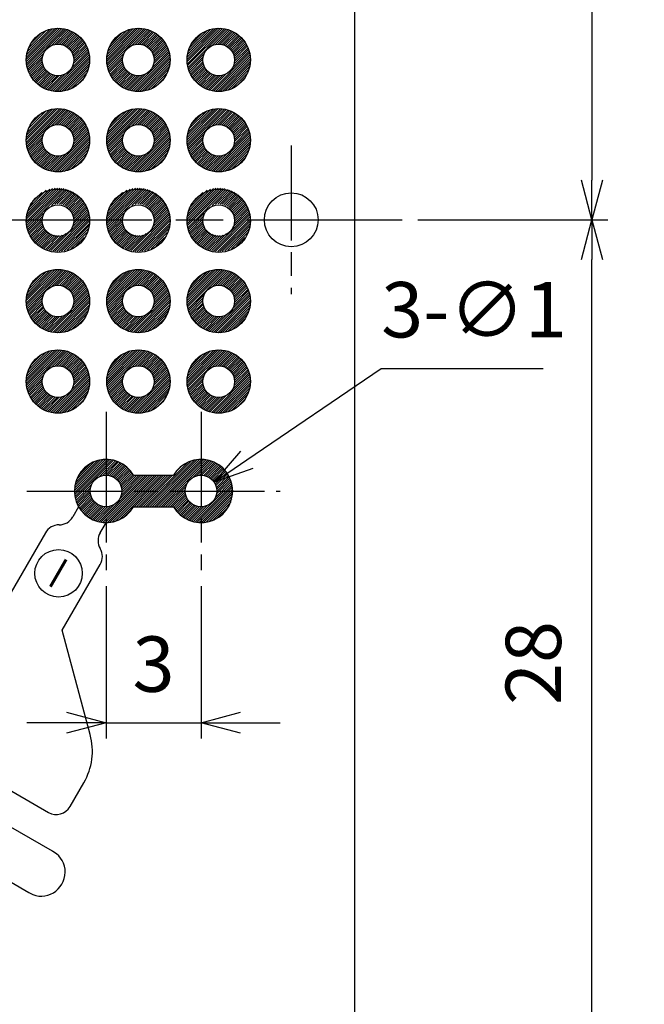
# Model space of a CAD drawing. Units: millimetres. Extents: x 0 to 96, y 0 to 140.
# Drawn here: x 42 to 62, y 47 to 78 of the extents above; entities that cross this region are included whole.
import ezdxf

# ---------------------------------------------------------------- set-up
doc = ezdxf.new("R2010")
doc.units = ezdxf.units.MM
doc.header["$LTSCALE"] = 0.5
doc.linetypes.add('AM_ISO08W050', pattern=[18, 12, -1.5, 3, -1.5])
doc.linetypes.add('AM_ISO08W050x2', pattern=[9, 6, -0.75, 1.5, -0.75])
for name, color, linetype, lineweight in [('AM_5', 3, 'Continuous', 25), ('AM_7', 4, 'AM_ISO08W050', 25), ('AM_8', 1, 'Continuous', 25), ('基板', 3, 'Continuous', 25), ('ｼﾙｸ', 7, 'Continuous', 25), ('ﾊﾝﾀﾞ', 8, 'Continuous', 25)]:
    doc.layers.add(name, color=color, linetype=linetype, lineweight=lineweight)
doc.styles.add('ACISOTS', font='isocp.shx', dxfattribs={"height": 1, "bigfont": 'bigfont.shx'})
doc.styles.get("Standard").update_dxf_attribs({"font": 'ISOCP.SHX', "bigfont": 'EXTFONT.SHX'})
doc.dimstyles.new('AM_ISO$0', dxfattribs={"dimtxt": 3.5, "dimasz": 2.5, "dimexe": 1, "dimexo": 1, "dimgap": 1.5, "dimtad": 1, "dimdsep": 46, "dimtxsty": 'STANDARD', "dimblk": 'OPEN30', "dimcen": 0, "dimclrd": 256, "dimclre": 256, "dimclrt": 2, "dimadec": 0, "dimazin": 2, "dimtp": 0.1, "dimtm": 0.1, "dimtfac": 0.71, "dimtmove": 0, "dimatfit": 3, "dimldrblk": 'OPEN30', "dimfxl": 1, "dimlwd": -1, "dimlwe": -1, "dimarcsym": 0})
doc.dimstyles.new('AM_ISO$3', dxfattribs={"dimtxt": 3.5, "dimasz": 2.5, "dimexe": 1, "dimexo": 1, "dimgap": 1.5, "dimtad": 1, "dimtoh": 1, "dimdsep": 46, "dimtxsty": 'STANDARD', "dimblk": 'OPEN30', "dimcen": 0, "dimclrd": 256, "dimclre": 256, "dimclrt": 2, "dimadec": 0, "dimazin": 2, "dimtp": 0.1, "dimtm": 0.1, "dimtfac": 0.71, "dimtofl": 0, "dimtmove": 0, "dimatfit": 0, "dimldrblk": 'OPEN30', "dimfxl": 1, "dimlwd": -1, "dimlwe": -1, "dimarcsym": 0})

# ---------------------------------------------------------------- blocks, each defined once
blk = doc.blocks.new('_Open30')
at = {"color": 0, "linetype": 'ByBlock', "lineweight": -2}
for p, q in [((-1, 0.268), (0, 0)), ((0, 0), (-1, -0.268)), ((0, 0), (-1, 0))]:
    blk.add_line(p, q, dxfattribs=at)
blk = doc.blocks.new('*D10')
at = {"layer": 'AM_5'}
for p, q in [((53.652, 99.298), (60.802, 99.298)), ((60.302, 98.048), (60.302, 72.548)), ((54.802, 71.298), (60.802, 71.298))]:
    blk.add_line(p, q, dxfattribs=at)
at = {"layer": 'Defpoints', "color": 0}
for p in [(53.152, 99.298), (54.302, 71.298), (60.302, 71.298)]:
    blk.add_point(p, dxfattribs=at)
at = {"layer": 'AM_5', "xscale": 1.25, "yscale": 1.25, "zscale": 1.25}
for p, rotation in [((60.302, 99.298), 90), ((60.302, 71.298), 270)]:
    blk.add_blockref('_Open30', p, dxfattribs=dict(at, rotation=rotation))
at = {"layer": 'AM_5', "color": 2, "insert": (58.677, 85.298), "char_height": 1.75, "attachment_point": 5, "rotation": 90}
blk.add_mtext('28', dxfattribs=at)
blk = doc.blocks.new('*D11')
at = {"layer": 'AM_5'}
for p, q in [((54.802, 71.298), (60.802, 71.298)), ((60.302, 44.548), (60.302, 70.048)), ((53.652, 43.298), (60.802, 43.298))]:
    blk.add_line(p, q, dxfattribs=at)
at = {"layer": 'Defpoints', "color": 0}
for p in [(54.302, 71.298), (60.302, 71.298), (53.152, 43.298)]:
    blk.add_point(p, dxfattribs=at)
at = {"layer": 'AM_5', "xscale": 1.25, "yscale": 1.25, "zscale": 1.25}
for p, rotation in [((60.302, 71.298), 90), ((60.302, 43.298), 270)]:
    blk.add_blockref('_Open30', p, dxfattribs=dict(at, rotation=rotation))
at = {"layer": 'AM_5', "color": 2, "insert": (58.677, 57.298), "char_height": 1.75, "attachment_point": 5, "rotation": 90}
blk.add_mtext('28', dxfattribs=at)
blk = doc.blocks.new('*D18')
at = {"layer": 'AM_5', "linetype": 'ByBlock'}
for p, q in [((52.302, 101.298), (65.802, 101.298)), ((65.302, 100.048), (65.302, 42.548)), ((52.302, 41.298), (65.802, 41.298))]:
    blk.add_line(p, q, dxfattribs=at)
at = {"layer": 'Defpoints', "color": 0}
for p in [(51.802, 101.298), (51.802, 41.298), (65.302, 41.298)]:
    blk.add_point(p, dxfattribs=at)
at = {"layer": 'AM_5', "xscale": 1.25, "yscale": 1.25, "zscale": 1.25}
for p, rotation in [((65.302, 101.298), 90), ((65.302, 41.298), 270)]:
    blk.add_blockref('_Open30', p, dxfattribs=dict(at, rotation=rotation))
at = {"layer": 'AM_5', "color": 2, "insert": (63.677, 71.298), "char_height": 1.75, "attachment_point": 5, "rotation": 90}
blk.add_mtext('60', dxfattribs=at)
blk = doc.blocks.new('*D19')
at = {"layer": 'AM_5', "linetype": 'ByBlock'}
for p, q in [((44.952, 59.729), (44.952, 54.911)), ((47.952, 59.729), (47.952, 54.911)), ((43.702, 55.411), (42.452, 55.411)), ((44.952, 55.411), (47.952, 55.411)), ((49.202, 55.411), (50.452, 55.411))]:
    blk.add_line(p, q, dxfattribs=at)
at = {"layer": 'Defpoints', "color": 0}
for p in [(44.952, 60.229), (47.952, 60.229), (47.952, 55.411)]:
    blk.add_point(p, dxfattribs=at)
at = {"layer": 'AM_5', "xscale": 1.25, "yscale": 1.25, "zscale": 1.25}
blk.add_blockref('_Open30', (44.952, 55.411), dxfattribs=at)
at = {"layer": 'AM_5', "xscale": 1.25, "yscale": 1.25, "zscale": 1.25, "rotation": 180}
blk.add_blockref('_Open30', (47.952, 55.411), dxfattribs=at)
at = {"layer": 'AM_5', "color": 2, "insert": (46.452, 57.036), "char_height": 1.75, "attachment_point": 5}
blk.add_mtext('3', dxfattribs=at)
blk = doc.blocks.new('*D23')
at = {"layer": 'AM_5', "linetype": 'ByBlock'}
for p, q in [((49.398, 63.715), (53.64, 66.605)), ((53.64, 66.605), (58.765, 66.605))]:
    blk.add_line(p, q, dxfattribs=at)
at = {"layer": 'Defpoints', "color": 0}
for p in [(48.365, 63.011), (47.539, 62.448)]:
    blk.add_point(p, dxfattribs=at)
at = {"layer": 'AM_5', "xscale": 1.25, "yscale": 1.25, "zscale": 1.25, "rotation": 214.2652476526923}
blk.add_blockref('_Open30', (48.365, 63.011), dxfattribs=at)
at = {"layer": 'AM_5', "color": 2, "insert": (56.578, 68.23), "char_height": 1.75, "attachment_point": 5}
blk.add_mtext('3-∅1', dxfattribs=at)

msp = doc.modelspace()

# ---------------------------------------------------------------- hatches: boundary and pattern name
at = {"layer": 'AM_8'}
h = msp.add_hatch(dxfattribs=at)
h.set_pattern_fill('_U', color=8, scale=0.05, angle=45, style=0, pattern_type=0)
h.set_pattern_definition([(45, (-4.53297, -22.92804), (-0.03535534, 0.03535534), [])])
edge = h.paths.add_edge_path()
edge.add_arc((43.432, 76.348), 1, 191.4592, 474.2062)
edge.add_arc((43.432, 76.348), 1, 114.2062, 191.4592)
edge = h.paths.add_edge_path(flags=16)
edge.add_arc((43.432, 76.348), 0.5, -245.7938, 11.4592, ccw=False)
edge.add_arc((43.432, 76.348), 0.5, 11.4592, 114.2062, ccw=False)
h = msp.add_hatch(dxfattribs=at)
h.set_pattern_fill('_U', color=8, scale=0.05, angle=45, style=0, pattern_type=0)
h.set_pattern_definition([(45, (-1.99297, -22.92804), (-0.03535534, 0.03535534), [])])
edge = h.paths.add_edge_path()
edge.add_arc((45.972, 76.348), 1, 191.4592, 474.2062)
edge.add_arc((45.972, 76.348), 1, 114.2062, 191.4592)
edge = h.paths.add_edge_path(flags=16)
edge.add_arc((45.972, 76.348), 0.5, -245.7938, 11.4592, ccw=False)
edge.add_arc((45.972, 76.348), 0.5, 11.4592, 114.2062, ccw=False)
h = msp.add_hatch(dxfattribs=at)
h.set_pattern_fill('_U', color=8, scale=0.05, angle=45, style=0, pattern_type=0)
h.set_pattern_definition([(45, (0.54703, -22.92804), (-0.03535534, 0.03535534), [])])
edge = h.paths.add_edge_path()
edge.add_arc((48.512, 76.348), 1, 191.4592, 474.2062)
edge.add_arc((48.512, 76.348), 1, 114.2062, 191.4592)
edge = h.paths.add_edge_path(flags=16)
edge.add_arc((48.512, 76.348), 0.5, -245.7938, 11.4592, ccw=False)
edge.add_arc((48.512, 76.348), 0.5, 11.4592, 114.2062, ccw=False)
h = msp.add_hatch(dxfattribs=at)
h.set_pattern_fill('_U', color=8, scale=0.05, angle=45, style=0, pattern_type=0)
h.set_pattern_definition([(45, (-4.53297, -25.46804), (-0.03535534, 0.03535534), [])])
edge = h.paths.add_edge_path()
edge.add_arc((43.432, 73.808), 1, 191.4592, 474.2062)
edge.add_arc((43.432, 73.808), 1, 114.2062, 191.4592)
edge = h.paths.add_edge_path(flags=16)
edge.add_arc((43.432, 73.808), 0.5, -245.7938, 11.4592, ccw=False)
edge.add_arc((43.432, 73.808), 0.5, 11.4592, 114.2062, ccw=False)
h = msp.add_hatch(dxfattribs=at)
h.set_pattern_fill('_U', color=8, scale=0.05, angle=45, style=0, pattern_type=0)
h.set_pattern_definition([(45, (-1.99297, -25.46804), (-0.03535534, 0.03535534), [])])
edge = h.paths.add_edge_path()
edge.add_arc((45.972, 73.808), 1, 191.4592, 474.2062)
edge.add_arc((45.972, 73.808), 1, 114.2062, 191.4592)
edge = h.paths.add_edge_path(flags=16)
edge.add_arc((45.972, 73.808), 0.5, -245.7938, 11.4592, ccw=False)
edge.add_arc((45.972, 73.808), 0.5, 11.4592, 114.2062, ccw=False)
h = msp.add_hatch(dxfattribs=at)
h.set_pattern_fill('_U', color=8, scale=0.05, angle=45, style=0, pattern_type=0)
h.set_pattern_definition([(45, (0.54703, -25.46804), (-0.03535534, 0.03535534), [])])
edge = h.paths.add_edge_path()
edge.add_arc((48.512, 73.808), 1, 191.4592, 474.2062)
edge.add_arc((48.512, 73.808), 1, 114.2062, 191.4592)
edge = h.paths.add_edge_path(flags=16)
edge.add_arc((48.512, 73.808), 0.5, -245.7938, 11.4592, ccw=False)
edge.add_arc((48.512, 73.808), 0.5, 11.4592, 114.2062, ccw=False)
h = msp.add_hatch(dxfattribs=at)
h.set_pattern_fill('_U', color=8, scale=0.05, angle=45, style=0, pattern_type=0)
h.set_pattern_definition([(45, (-4.53297, -27.97804), (-0.03535534, 0.03535534), [])])
edge = h.paths.add_edge_path()
edge.add_arc((43.432, 71.298), 1, 191.4592, 474.2062)
edge.add_arc((43.432, 71.298), 1, 114.2062, 191.4592)
edge = h.paths.add_edge_path(flags=16)
edge.add_arc((43.432, 71.298), 0.5, -245.7938, 11.4592, ccw=False)
edge.add_arc((43.432, 71.298), 0.5, 11.4592, 114.2062, ccw=False)
h = msp.add_hatch(dxfattribs=at)
h.set_pattern_fill('_U', color=8, scale=0.05, angle=45, style=0, pattern_type=0)
h.set_pattern_definition([(45, (-1.99297, -27.97804), (-0.03535534, 0.03535534), [])])
edge = h.paths.add_edge_path()
edge.add_arc((45.972, 71.298), 1, 191.4592, 474.2062)
edge.add_arc((45.972, 71.298), 1, 114.2062, 191.4592)
edge = h.paths.add_edge_path(flags=16)
edge.add_arc((45.972, 71.298), 0.5, -245.7938, 11.4592, ccw=False)
edge.add_arc((45.972, 71.298), 0.5, 11.4592, 114.2062, ccw=False)
h = msp.add_hatch(dxfattribs=at)
h.set_pattern_fill('_U', color=8, scale=0.05, angle=45, style=0, pattern_type=0)
h.set_pattern_definition([(45, (0.54703, -27.97804), (-0.03535534, 0.03535534), [])])
edge = h.paths.add_edge_path()
edge.add_arc((48.512, 71.298), 1, 191.4592, 474.2062)
edge.add_arc((48.512, 71.298), 1, 114.2062, 191.4592)
edge = h.paths.add_edge_path(flags=16)
edge.add_arc((48.512, 71.298), 0.5, -245.7938, 11.4592, ccw=False)
edge.add_arc((48.512, 71.298), 0.5, 11.4592, 114.2062, ccw=False)
h = msp.add_hatch(dxfattribs=at)
h.set_pattern_fill('_U', color=8, scale=0.05, angle=45, style=0, pattern_type=0)
h.set_pattern_definition([(45, (-4.53297, -30.54804), (-0.03535534, 0.03535534), [])])
edge = h.paths.add_edge_path()
edge.add_arc((43.432, 68.728), 1, 191.4592, 474.2062)
edge.add_arc((43.432, 68.728), 1, 114.2062, 191.4592)
edge = h.paths.add_edge_path(flags=16)
edge.add_arc((43.432, 68.728), 0.5, -245.7938, 11.4592, ccw=False)
edge.add_arc((43.432, 68.728), 0.5, 11.4592, 114.2062, ccw=False)
h = msp.add_hatch(dxfattribs=at)
h.set_pattern_fill('_U', color=8, scale=0.05, angle=45, style=0, pattern_type=0)
h.set_pattern_definition([(45, (-1.99297, -30.54804), (-0.03535534, 0.03535534), [])])
edge = h.paths.add_edge_path()
edge.add_arc((45.972, 68.728), 1, 191.4592, 474.2062)
edge.add_arc((45.972, 68.728), 1, 114.2062, 191.4592)
edge = h.paths.add_edge_path(flags=16)
edge.add_arc((45.972, 68.728), 0.5, -245.7938, 11.4592, ccw=False)
edge.add_arc((45.972, 68.728), 0.5, 11.4592, 114.2062, ccw=False)
h = msp.add_hatch(dxfattribs=at)
h.set_pattern_fill('_U', color=8, scale=0.05, angle=45, style=0, pattern_type=0)
h.set_pattern_definition([(45, (0.54703, -30.54804), (-0.03535534, 0.03535534), [])])
edge = h.paths.add_edge_path()
edge.add_arc((48.512, 68.728), 1, 191.4592, 474.2062)
edge.add_arc((48.512, 68.728), 1, 114.2062, 191.4592)
edge = h.paths.add_edge_path(flags=16)
edge.add_arc((48.512, 68.728), 0.5, -245.7938, 11.4592, ccw=False)
edge.add_arc((48.512, 68.728), 0.5, 11.4592, 114.2062, ccw=False)
h = msp.add_hatch(dxfattribs=at)
h.set_pattern_fill('_U', color=8, scale=0.05, angle=45, style=0, pattern_type=0)
h.set_pattern_definition([(45, (-4.53297, -33.08804), (-0.03535534, 0.03535534), [])])
edge = h.paths.add_edge_path()
edge.add_arc((43.432, 66.188), 1, 191.4592, 474.2062)
edge.add_arc((43.432, 66.188), 1, 114.2062, 191.4592)
edge = h.paths.add_edge_path(flags=16)
edge.add_arc((43.432, 66.188), 0.5, -245.7938, 11.4592, ccw=False)
edge.add_arc((43.432, 66.188), 0.5, 11.4592, 114.2062, ccw=False)
h = msp.add_hatch(dxfattribs=at)
h.set_pattern_fill('_U', color=8, scale=0.05, angle=45, style=0, pattern_type=0)
h.set_pattern_definition([(45, (-1.99297, -33.08804), (-0.03535534, 0.03535534), [])])
edge = h.paths.add_edge_path()
edge.add_arc((45.972, 66.188), 1, 191.4592, 474.2062)
edge.add_arc((45.972, 66.188), 1, 114.2062, 191.4592)
edge = h.paths.add_edge_path(flags=16)
edge.add_arc((45.972, 66.188), 0.5, -245.7938, 11.4592, ccw=False)
edge.add_arc((45.972, 66.188), 0.5, 11.4592, 114.2062, ccw=False)
h = msp.add_hatch(dxfattribs=at)
h.set_pattern_fill('_U', color=8, scale=0.05, angle=45, style=0, pattern_type=0)
h.set_pattern_definition([(45, (0.54703, -33.08804), (-0.03535534, 0.03535534), [])])
edge = h.paths.add_edge_path()
edge.add_arc((48.512, 66.188), 1, 191.4592, 474.2062)
edge.add_arc((48.512, 66.188), 1, 114.2062, 191.4592)
edge = h.paths.add_edge_path(flags=16)
edge.add_arc((48.512, 66.188), 0.5, -245.7938, 11.4592, ccw=False)
edge.add_arc((48.512, 66.188), 0.5, 11.4592, 114.2062, ccw=False)
h = msp.add_hatch(dxfattribs=at)
h.set_pattern_fill('_U', color=8, scale=0.05, angle=45, style=0, pattern_type=0)
h.set_pattern_definition([(45, (-3.01297, -36.546507), (-0.03535534, 0.03535534), [])])
edge = h.paths.add_edge_path()
edge.add_arc((47.952, 62.729), 1, 210, 510)
edge.add_line((47.086, 63.229), (45.818, 63.229))
edge.add_arc((44.952, 62.729), 1, 30, 330)
edge.add_line((45.818, 62.229), (47.086, 62.229))
edge = h.paths.add_edge_path(flags=16)
edge.add_arc((47.952, 62.729), 0.5, -177.7715, 11.4592, ccw=False)
edge.add_arc((47.952, 62.729), 0.5, 11.4592, 182.2285, ccw=False)
edge = h.paths.add_edge_path(flags=16)
edge.add_arc((44.952, 62.729), 0.5, -6.2062, 191.4592, ccw=False)
edge.add_arc((44.952, 62.729), 0.5, 191.4592, 353.7938, ccw=False)

# ---------------------------------------------------------------- linework, layer by layer
at = {"layer": 'AM_7', "linetype": 'AM_ISO08W050x2'}
for p, q in [((50.802, 73.648), (50.802, 68.948)), ((44.952, 65.229), (44.952, 60.229)), ((47.952, 65.229), (47.952, 60.229)), ((42.452, 62.729), (50.452, 62.729))]:
    msp.add_line(p, q, dxfattribs=at)
at = {"layer": 'AM_7'}
msp.add_line((22.402, 71.298), (54.302, 71.298), dxfattribs=at)
at = {"layer": '基板'}
msp.add_line((52.802, 100.298), (52.802, 42.298), dxfattribs=at)
for centre, radius in [((43.432, 76.348), 0.5), ((45.972, 76.348), 0.5), ((48.512, 76.348), 0.5), ((43.432, 73.808), 0.5), ((45.972, 73.808), 0.5), ((48.512, 73.808), 0.5), ((50.802, 71.298), 0.85), ((43.432, 71.268), 0.5), ((45.972, 71.268), 0.5), ((48.512, 71.268), 0.5), ((43.432, 68.728), 0.5), ((45.972, 68.728), 0.5), ((48.512, 68.728), 0.5), ((43.432, 66.188), 0.5), ((45.972, 66.188), 0.5), ((48.512, 66.188), 0.5), ((44.952, 62.729), 0.5), ((47.952, 62.729), 0.5)]:
    msp.add_circle(centre, radius, dxfattribs=at)
at = {"layer": 'ｼﾙｸ'}
for p, q in [((44.086, 62.229), (43.902, 61.911)), ((44.768, 61.411), (44.952, 61.729)), ((43.036, 61.411), (41.836, 59.332)), ((43.568, 58.332), (44.768, 60.411)), ((44.452, 55.034), (43.568, 58.332)), ((39.236, 54.829), (43.133, 52.579)), ((43.263, 51.349), (38.736, 53.963)), ((43.816, 52.762), (44.252, 53.517)), ((37.986, 52.664), (42.513, 50.05)), ((43.305, 51.325), (43.26, 51.351)), ((42.51, 50.052), (42.555, 50.026))]:
    msp.add_line(p, q, dxfattribs=at)
msp.add_circle((43.452, 60.131), 0.75, dxfattribs=at)
for centre, radius, start, end in [((43.469, 62.161), 0.5, 270, 330), ((43.469, 61.161), 0.5, 90, 150), ((45.201, 61.161), 0.5, 150, 210), ((44.335, 60.661), 0.5, 330, 30), ((42.52, 54.517), 2, 330, 15), ((43.383, 53.012), 0.5, 240, 330)]:
    msp.add_arc(centre, radius, start, end, dxfattribs=at)
msp.add_ellipse((42.93, 50.676), major_axis=(-0.375, -0.65), ratio=0.965926, start_param=0, end_param=3.141593, dxfattribs=at)
at = {"layer": 'ﾊﾝﾀﾞ'}
for p, q in [((45.818, 63.229), (47.086, 63.229)), ((45.818, 62.229), (47.086, 62.229))]:
    msp.add_line(p, q, dxfattribs=at)
for centre in [(43.432, 76.348), (45.972, 76.348), (48.512, 76.348), (43.432, 73.808), (45.972, 73.808), (48.512, 73.808), (43.432, 71.268), (45.972, 71.268), (48.512, 71.268), (43.432, 68.728), (45.972, 68.728), (48.512, 68.728), (43.432, 66.188), (45.972, 66.188), (48.512, 66.188)]:
    msp.add_circle(centre, 1, dxfattribs=at)
for centre, start, end in [((44.952, 62.729), 30, 330), ((47.952, 62.729), 210, 150)]:
    msp.add_arc(centre, 1, start, end, dxfattribs=at)

# ---------------------------------------------------------------- texts
at = {"layer": 'ｼﾙｸ', "insert": (43.452, 60.131), "char_height": 1, "attachment_point": 5, "rotation": 60, "style": 'ACISOTS'}
msp.add_mtext_dynamic_manual_height_columns('{\\fMS PGothic|b0|i0|c128|p50;－}', width=1.41406, gutter_width=5, heights=[0], dxfattribs=at)

# ---------------------------------------------------------------- dimensions: what is measured, and where the dimension line sits
at = {"layer": 'AM_5'}
for base, p1, p2, angle, override, picture, middle in [((65.302, 41.298), (51.802, 101.298), (51.802, 41.298), 90, {"dimscale": 0.5, "dimarcsym": 1}, '*D18', (63.677, 71.298)), ((60.302, 71.298), (53.152, 99.298), (54.302, 71.298), 90, {"dimscale": 0.5, "dimtix": 1}, '*D10', (58.677, 85.298)), ((60.302, 71.298), (53.152, 43.298), (54.302, 71.298), 90, {"dimscale": 0.5, "dimtix": 1}, '*D11', (58.677, 57.298)), ((47.952, 55.411), (44.952, 60.229), (47.952, 60.229), 0, {"dimscale": 0.5, "dimarcsym": 1}, '*D19', (46.452, 57.036))]:
    dim = msp.add_linear_dim(base=base, p1=p1, p2=p2, angle=angle, dimstyle='AM_ISO$0', override=override, dxfattribs=at)
    dim.commit()
    dim.dimension.update_dxf_attribs({"geometry": picture, "text_midpoint": middle})
dim = msp.add_diameter_dim_2p(p1=(47.539, 62.448), p2=(48.365, 63.011), text='3-<>', dimstyle='AM_ISO$3', override={"dimscale": 0.5, "dimarcsym": 1}, dxfattribs=at)
dim.commit()
dim.dimension.update_dxf_attribs({"geometry": '*D23', "text_midpoint": (56.578, 66.605), "dimtype": 163})

doc.saveas('drawing.dxf')
